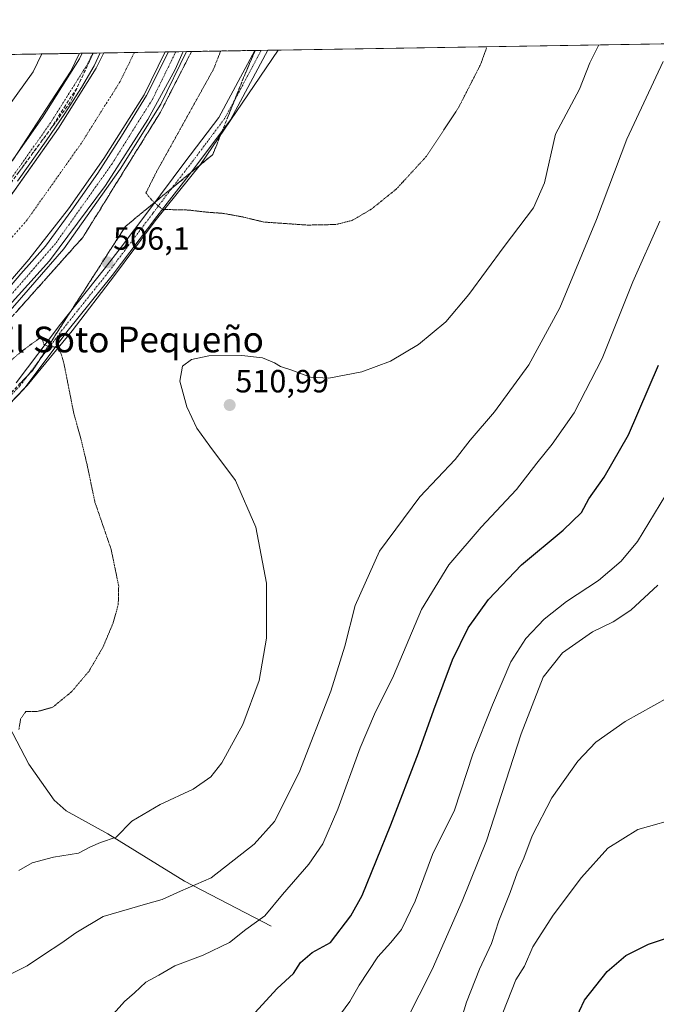
# Model space of a CAD drawing. Units: metres. Extents: x 610893 to 614347, y 4727008 to 4729377.
# Drawn here: x 613647 to 613845, y 4729070 to 4729377 of the extents above; entities that cross this region are included whole.
import ezdxf
from ezdxf.enums import TextEntityAlignment as Align

# ---------------------------------------------------------------- set-up
doc = ezdxf.new("R2010")
doc.units = ezdxf.units.M
doc.header["$MEASUREMENT"] = 0
for name, pattern in [('TRAZO_Y_PUNTO', [1, 0.5, -0.25, 0, -0.25]), ('TRAZOS2', [0.375, 0.25, -0.125]), ('TRAZOSX2', [1.5, 1, -0.5])]:
    doc.linetypes.add(name, pattern=pattern)
for name, color, linetype, lineweight in [('Carátula', 7, 'Continuous', 5), ('Comarca CxS', 133, 'Continuous', 0), ('Comunidad Autónoma CxS', 142, 'Continuous', 0), ('Corriente artificial Cxs', 5, 'Continuous', 13), ('Corriente artificial eje', 142, 'TRAZO_Y_PUNTO', 0), ('Corriente artificial superficial', 5, 'Continuous', 13), ('Corriente natural lineal', 142, 'Continuous', 13), ('Cultivos herbáceos CxS', 92, 'Continuous', 0), ('Curva de nivel maestra', 36, 'Continuous', 30), ('Curva de nivel normal', 36, 'Continuous', 0), ('Curva de nivel normal depresión', 36, 'TRAZOS2', 0), ('Entidad de ámbito territorial CxS', 92, 'Continuous', 0), ('Municipio CxS', 142, 'Continuous', 0), ('Pista no pavimentada', 254, 'Continuous', 13), ('Pista no pavimentada Cxs', 254, 'Continuous', 0), ('Pista pavimentada eje', 135, 'TRAZO_Y_PUNTO', 0), ('Provincia CxS', 1, 'Continuous', 0), ('Punto de cota en terreno', 7, 'Continuous', 0), ('Rótulo de punto de cota en terreno', 19, 'Continuous', 0), ('Suelo desnudo', 252, 'Continuous', 0), ('Suelo desnudo CxS', 43, 'Continuous', 0), ('Talud superficial', 39, 'TRAZOSX2', 0), ('Texto cartográfico', 19, 'Continuous', 0)]:
    doc.layers.add(name, color=color, linetype=linetype, lineweight=lineweight)
doc.styles.add('Arial', font='txt', dxfattribs={"height": 0.2})

# ---------------------------------------------------------------- blocks, each defined once
blk = doc.blocks.new('*U175')
at = {"layer": 'Curva de nivel normal depresión', "color": 36, "linetype": 'TRAZOS2', "lineweight": 0}
for points in [[(613709.51, 4729366.83, 505), (613707.33, 4729361.25, 505), (613689.48, 4729329.1, 505), (613686.22, 4729322.59, 505), (613688.05, 4729320.37, 505), (613691.35, 4729317.46, 505), (613699.45, 4729317.27, 505), (613705.46, 4729316.58, 505), (613710.24, 4729316.24, 505), (613716.17, 4729315.16, 505), (613722.96, 4729313.53, 505), (613736.64, 4729312.58, 505), (613745.41, 4729312.76, 505), (613750.51, 4729314.04, 505), (613756.41, 4729317.5, 505), (613764.23, 4729323.79, 505), (613773.64, 4729334.03, 505), (613783.73, 4729349.38, 505), (613790.48, 4729362.6, 505), (613792.49, 4729368.19, 505)], [(613709.51, 4729366.83, 505)]]:
    blk.add_polyline3d(points, dxfattribs=at)
blk = doc.blocks.new('*U184')
at = {"layer": 'Curva de nivel normal', "color": 36, "linetype": 'Continuous', "lineweight": 0}
for points in [[(613827.33, 4729368.75, 510), (613824.54, 4729363.15, 510), (613821.32, 4729354.94, 510), (613813.86, 4729340.94, 510), (613810.46, 4729325.76, 510), (613806.99, 4729317.94, 510), (613797.83, 4729305.94, 510), (613786.86, 4729290.9, 510), (613779.64, 4729282.42, 510), (613771.18, 4729275.38, 510), (613762.42, 4729270.15, 510), (613753.53, 4729266.79, 510), (613743.26, 4729264.88, 510), (613737.54, 4729265.22, 510), (613731.69, 4729267.36, 510), (613728.16, 4729268.49, 510), (613726.32, 4729269.66, 510), (613722.53, 4729271.2, 510), (613716.09, 4729271.94, 510), (613705.8, 4729271.82, 510), (613700.47, 4729270.72, 510), (613697.67, 4729268.56, 510), (613696.76, 4729263.9, 510), (613698.93, 4729255.93, 510), (613702.09, 4729249.32, 510), (613706.14, 4729243.69, 510), (613714.18, 4729232.98, 510), (613720.42, 4729218.38, 510), (613723.76, 4729200.93, 510), (613723.84, 4729183.86, 510), (613721.56, 4729170.6, 510), (613716.37, 4729156.96, 510), (613709.87, 4729144.97, 510), (613706.5, 4729140.64, 510), (613700.92, 4729136.8, 510), (613690.68, 4729131.95, 510), (613681.87, 4729126.8, 510), (613676.99, 4729121.84, 510), (613672.06, 4729120.1, 510), (613668.98, 4729118.77, 510), (613665.21, 4729116.82, 510), (613657.46, 4729115.58, 510), (613650.75, 4729113.85, 510), (613646.62, 4729111.44, 510)], [(613693.27, 4729366.57, 510), (613686.42, 4729352.98, 510), (613678.61, 4729340.28, 510), (613671.2, 4729328.78, 510), (613663.13, 4729317.27, 510), (613654.93, 4729306.02, 510), (613647.26, 4729297.42, 510), (613638.92, 4729287.76, 510)], [(613636.72, 4729280.01, 510), (613656.16, 4729301.48, 510), (613673.67, 4729324.9, 510), (613686.87, 4729345.52, 510), (613695.31, 4729361.05, 510), (613697.79, 4729366.64, 510)]]:
    blk.add_polyline3d(points, dxfattribs=at)
blk = doc.blocks.new('5PATER')
at = {"layer": 'Carátula', "linetype": 'Continuous', "lineweight": 5}
h = blk.add_hatch(color=250, dxfattribs=at)
edge = h.paths.add_edge_path()
edge.add_ellipse((0, 0.01), major_axis=(-1.33, -1.34), ratio=0.999422, start_angle=0, end_angle=360)

msp = doc.modelspace()

# ---------------------------------------------------------------- linework, layer by layer
at = {"layer": 'Comarca CxS', "color": 133, "linetype": 'Continuous', "lineweight": 0}
msp.add_polyline3d([(611200.27, 4729325.94, 500.22), (613328.52, 4729360.63, 496.57), (614308.74, 4729376.6, 559.21), (614335.39, 4727764.68, 1087.12)], dxfattribs=at)
msp.add_polyline3d([(611200.27, 4729325.94, 500.22), (613328.52, 4729360.63, 496.57), (614308.74, 4729376.6, 559.21), (614335.39, 4727764.68, 1087.12)], dxfattribs=at)
at = {"layer": 'Comunidad Autónoma CxS', "color": 142, "linetype": 'Continuous', "lineweight": 0}
msp.add_polyline3d([(613614.19, 4727051.34, 1139.19), (610933.57, 4727007.65, 575.18), (610896.49, 4729320.99, 499.81), (613328.52, 4729360.63, 496.57), (614308.74, 4729376.6, 559.21), (614335.39, 4727764.68, 1087.12), (614338.05, 4727603.33, 1140.44), (614346.98, 4727063.28, 981.65), (613614.19, 4727051.34, 1139.19)], close=True, dxfattribs=at)
msp.add_polyline3d([(613614.19, 4727051.34, 1139.19), (610933.57, 4727007.65, 575.18), (610896.49, 4729320.99, 499.81), (613328.52, 4729360.63, 496.57), (614308.74, 4729376.6, 559.21), (614335.39, 4727764.68, 1087.12), (614338.05, 4727603.33, 1140.44), (614346.98, 4727063.28, 981.65), (613614.19, 4727051.34, 1139.19)], close=True, dxfattribs=at)
at = {"layer": 'Corriente artificial Cxs', "color": 5, "linetype": 'Continuous', "lineweight": 13}
msp.add_polyline3d([(613645.24, 4729323.31, 509.84), (613659.01, 4729342.78, 509.81), (613670.76, 4729361.51, 509.76), (613673.08, 4729366.24, 509.85), (613692.17, 4729366.55, 509.95), (613685.63, 4729353.23, 510.03), (613673.16, 4729333.34, 509.74), (613662.07, 4729317.66, 509.94), (613649.79, 4729301.9, 509.76), (613638.26, 4729288.59, 509.78)], dxfattribs=at)
at = {"layer": 'Corriente artificial eje', "color": 142, "linetype": 'TRAZO_Y_PUNTO', "lineweight": 0}
msp.add_polyline3d([(613682.63, 4729366.4, 509.39), (613678.2, 4729357.37, 509.39), (613666.09, 4729338.06, 509.39), (613649.2, 4729314.19, 509.4), (613632.13, 4729294.49, 509.4), (613611.44, 4729275.11, 509.39), (613595.51, 4729262.02, 509.38)], dxfattribs=at)
at = {"layer": 'Corriente artificial superficial', "color": 5, "linetype": 'Continuous', "lineweight": 13}
for points in [[(613246.1, 4729188.15, 510.05), (613299.12, 4729196.25, 509.85), (613325.32, 4729200.22, 509.8), (613357.39, 4729203.87, 510.04), (613386.75, 4729206.89, 509.92), (613415.07, 4729209.38, 509.77), (613422.79, 4729210.06, 509.75), (613455.02, 4729213.71, 510.08), (613478.2, 4729216.89, 509.95), (613505.02, 4729224.19, 509.77), (613536.93, 4729237.21, 509.97), (613566.14, 4729252.61, 510.03), (613588.05, 4729266.89, 509.86), (613605.83, 4729281.5, 509.94), (613625.99, 4729300.39, 509.75), (613628.03, 4729302.74, 509.86), (613642.5, 4729319.44, 509.89), (613645.24, 4729323.31, 509.84), (613659.01, 4729342.78, 509.81), (613670.76, 4729361.51, 509.76), (613673.08, 4729366.24, 509.85)], [(613692.17, 4729366.55, 509.95), (613685.63, 4729353.23, 510.03), (613673.16, 4729333.34, 509.74), (613662.07, 4729317.66, 509.94), (613649.79, 4729301.9, 509.76), (613638.26, 4729288.59, 509.78), (613617.05, 4729268.71, 509.67), (613598.12, 4729253.16, 509.78), (613574.77, 4729237.94, 509.67), (613544.12, 4729221.78, 509.74), (613510.49, 4729208.06, 509.93), (613481.6, 4729200.19, 509.93), (613457.13, 4729196.84, 509.73), (613427.29, 4729193.46, 509.72), (613424.49, 4729193.15, 509.7), (613388.37, 4729189.96, 509.87), (613359.22, 4729186.97, 509.66), (613327.55, 4729183.36, 509.72), (613301.68, 4729179.44, 509.91), (613248.82, 4729171.37, 509.74)], [(613673.08, 4729366.24, 509.85), (613692.17, 4729366.55, 509.95)]]:
    msp.add_polyline3d(points, dxfattribs=at)
at = {"layer": 'Corriente natural lineal', "color": 142, "linetype": 'Continuous', "lineweight": 13}
msp.add_polyline3d([(613725.27, 4729094.1, 520.83), (613698.24, 4729108.11, 514.23), (613674.39, 4729122.82, 509.41), (613661.33, 4729130.05, 507.7), (613657.59, 4729133.33, 507.04), (613649.69, 4729144.52, 505.71), (613642.21, 4729158.85, 504.43), (613623.82, 4729198.07, 502.11), (613612.56, 4729223.59, 500.94)], dxfattribs=at)
at = {"layer": 'Cultivos herbáceos CxS', "color": 92, "linetype": 'Continuous', "lineweight": 0}
for points in [[(613633.62, 4729246.35, 502.26), (613649.19, 4729262.55, 503.62), (613663.19, 4729279.58, 505.44), (613676.43, 4729296.84, 506.12), (613689.13, 4729313.92, 505.26), (613703.19, 4729331.42, 503.34), (613727.41, 4729367.13, 501.32), (614308.74, 4729376.6, 559.21)], [(613727.41, 4729367.13, 501.32), (614016.25, 4729371.83, 520.39), (614308.74, 4729376.6, 559.21), (614314.96, 4729000.24, 578.37)], [(613633.62, 4729246.35, 502.26), (613648.28, 4729261.6, 503.53), (613649.19, 4729262.56, 503.62), (613663.19, 4729279.58, 505.44), (613676.43, 4729296.84, 506.12), (613689.13, 4729313.92, 505.26), (613703.19, 4729331.42, 503.34), (613727.41, 4729367.13, 501.32)]]:
    msp.add_polyline3d(points, dxfattribs=at)
at = {"layer": 'Curva de nivel maestra', "color": 36, "linetype": 'Continuous', "lineweight": 30}
for points in [[(613715.55, 4729062.02, 525), (613727.15, 4729074.64, 525), (613732.23, 4729079.29, 525), (613734.42, 4729082.74, 525), (613738.07, 4729085.84, 525), (613743.73, 4729088.97, 525), (613750.1, 4729097.32, 525), (613753.59, 4729103.64, 525), (613762.52, 4729125.64, 525), (613771.19, 4729148.11, 525), (613775.9, 4729161.54, 525), (613781.76, 4729177.05, 525), (613786.63, 4729187.04, 525), (613792.94, 4729195.91, 525), (613803.26, 4729206.71, 525), (613816.25, 4729217.53, 525), (613821.9, 4729222.95, 525), (613824.26, 4729227.28, 525), (613828.96, 4729233.96, 525), (613836.63, 4729247.25, 525), (613845.91, 4729268.92, 525)], [(613818.16, 4729060.99, 550), (613822.9, 4729071.02, 550), (613829.91, 4729079.98, 550), (613835.77, 4729084.89, 550), (613842.8, 4729088.5, 550), (613852.69, 4729091.74, 550)]]:
    msp.add_polyline3d(points, dxfattribs=at)
at = {"layer": 'Curva de nivel normal', "color": 36, "linetype": 'Continuous', "lineweight": 0}
for points in [[(613653.81, 4729365.93, 505), (613651.09, 4729360.33, 505), (613627.37, 4729327.56, 505), (613619.73, 4729317.14, 505), (613605.98, 4729302.28, 505), (613586.1, 4729284.28, 505), (613567.5, 4729271.22, 505), (613549.56, 4729261.35, 505), (613537.25, 4729255.37, 505), (613501.11, 4729239.75, 505), (613478.74, 4729234.37, 505), (613441.32, 4729229.12, 505), (613358.41, 4729220.51, 505), (613275.99, 4729210.6, 505), (613226.35, 4729203.43, 505)], [(613644.76, 4729332.77, 510), (613662.87, 4729360.52, 510), (613665.56, 4729366.12, 510)], [(613671.93, 4729366.22, 510), (613670.08, 4729362.21, 510), (613666.11, 4729355.46, 510), (613660.95, 4729347.39, 510), (613655.13, 4729338.79, 510), (613646.26, 4729326.22, 510)], [(613847.44, 4729363.53, 515), (613836.11, 4729339.4, 515), (613826.57, 4729314.34, 515), (613815.15, 4729286.8, 515), (613805.56, 4729269.05, 515), (613794.8, 4729254.34, 515), (613787.28, 4729245.58, 515), (613782.55, 4729239.48, 515), (613771.61, 4729227.92, 515), (613759.05, 4729210.96, 515), (613751.37, 4729193.96, 515), (613748.18, 4729181.29, 515), (613743.88, 4729167.3, 515), (613733.92, 4729141.97, 515), (613726.25, 4729126.72, 515), (613719.98, 4729119.62, 515), (613706.59, 4729109.09, 515), (613696.95, 4729104.98, 515), (613691.3, 4729102.39, 515), (613686.07, 4729100.96, 515), (613672.9, 4729097.1, 515), (613664.34, 4729092.01, 515), (613660.06, 4729088.85, 515), (613654.32, 4729085.14, 515), (613649.2, 4729081.71, 515), (613640.96, 4729077.57, 515)], [(613676.17, 4729066.72, 520), (613679.53, 4729070.56, 520), (613682.66, 4729073.31, 520), (613686.19, 4729076.56, 520), (613690.25, 4729078.77, 520), (613695.28, 4729081.65, 520), (613704.04, 4729085.03, 520), (613712.24, 4729088.96, 520), (613717.36, 4729092.97, 520), (613723.24, 4729097.3, 520), (613728.75, 4729103.9, 520), (613736.97, 4729113.34, 520), (613741.31, 4729119.73, 520), (613746.02, 4729130.57, 520), (613752.96, 4729149.64, 520), (613757.45, 4729160.13, 520), (613763.37, 4729172.05, 520), (613772.06, 4729192.71, 520), (613780.62, 4729206.69, 520), (613790.72, 4729218.41, 520), (613801.72, 4729230.16, 520), (613808.01, 4729238.36, 520), (613812.76, 4729244.26, 520), (613819.62, 4729254.03, 520), (613828.41, 4729270.95, 520), (613837.93, 4729294.94, 520), (613846.3, 4729313.77, 520)], [(613746.86, 4729066.64, 530), (613749.8, 4729070.61, 530), (613752.62, 4729075.64, 530), (613758.52, 4729084.48, 530), (613762.58, 4729088.97, 530), (613765.82, 4729093.06, 530), (613770.09, 4729101.9, 530), (613775.55, 4729116.38, 530), (613782.38, 4729130.22, 530), (613788.08, 4729147.66, 530), (613794.25, 4729163.06, 530), (613799.95, 4729176.45, 530), (613804.6, 4729183.76, 530), (613810.27, 4729189.72, 530), (613817.27, 4729195.27, 530), (613827.27, 4729201.83, 530), (613834.27, 4729207.85, 530), (613839.36, 4729213.99, 530), (613849.98, 4729231.43, 530)], [(613768.35, 4729066.65, 535), (613771.37, 4729072.55, 535), (613775.37, 4729080.6, 535), (613784.74, 4729101.88, 535), (613792.38, 4729120.64, 535), (613803.11, 4729153.96, 535), (613810.04, 4729171.63, 535), (613816.04, 4729179.26, 535), (613825.36, 4729185.8, 535), (613831.86, 4729188.91, 535), (613837.32, 4729192.51, 535), (613845.72, 4729200.35, 535)], [(613782.44, 4729058.41, 540), (613786.1, 4729070.34, 540), (613790.16, 4729080.64, 540), (613793.86, 4729088.64, 540), (613796.2, 4729095.7, 540), (613799.75, 4729104.54, 540), (613801.93, 4729110.7, 540), (613804.02, 4729115.3, 540), (613806.53, 4729122.17, 540), (613812.75, 4729134.09, 540), (613820.82, 4729145.5, 540), (613826.46, 4729151.4, 540), (613835.5, 4729157.81, 540), (613848.93, 4729165.33, 540)], [(613797.44, 4729067.02, 545), (613801.44, 4729077.3, 545), (613804.22, 4729081.64, 545), (613806.76, 4729087.64, 545), (613813.1, 4729097.46, 545), (613821.96, 4729109.26, 545), (613830.14, 4729118.36, 545), (613839.53, 4729124.2, 545), (613853.51, 4729128.12, 545)]]:
    msp.add_polyline3d(points, dxfattribs=at)
at = {"layer": 'Curva de nivel normal depresión', "color": 36, "linetype": 'TRAZOS2', "lineweight": 0}
msp.add_polyline3d([(613646.66, 4729155.41, 505), (613647.19, 4729158.74, 505), (613648.76, 4729160.92, 505), (613652.38, 4729160.96, 505), (613657.14, 4729162.28, 505), (613663.06, 4729167.12, 505), (613668.5, 4729173.56, 505), (613672.84, 4729181.03, 505), (613676, 4729188.54, 505), (613677.6, 4729194.26, 505), (613677.74, 4729200.08, 505), (613675.38, 4729211.52, 505), (613670.34, 4729226.21, 505), (613667.87, 4729238, 505), (613665.96, 4729245.95, 505), (613663.77, 4729253.77, 505), (613660.64, 4729269.63, 505), (613659.75, 4729272.64, 505), (613658.23, 4729274.55, 505), (613655.86, 4729274.69, 505), (613654.42, 4729275.48, 505), (613653.94, 4729276.95, 505), (613652.9, 4729277.21, 505), (613647.36, 4729273.13, 505), (613629.02, 4729257.39, 505)], dxfattribs=at)
at = {"layer": 'Entidad de ámbito territorial CxS', "color": 92, "linetype": 'Continuous', "lineweight": 0}
for points in [[(613478.66, 4729068.82, 521.72), (613467.8, 4729089.44, 518.98), (613460.8, 4729103.37, 517.23), (613451.88, 4729125.86, 513.8), (613446.59, 4729135.92, 512.23), (613439.16, 4729148.17, 510.56), (613429.48, 4729159.56, 509.02), (613418.89, 4729171.41, 507.49), (613417.69, 4729172.75, 507.45), (613410.29, 4729178.9, 507.72), (613405.51, 4729183.26, 509.23), (613397.16, 4729201.7, 509.47), (613390.04, 4729220.96, 506.25), (613383.52, 4729235.84, 501.1), (613376.27, 4729252.39, 499.98), (613353.91, 4729301.74, 498.08), (613346.54, 4729315.39, 497.58), (613339.98, 4729330.87, 497.12), (613333.34, 4729348.12, 496.8), (613328.52, 4729360.63, 496.57), (614308.74, 4729376.6, 559.21)], [(613478.66, 4729068.82, 521.72), (613467.8, 4729089.44, 518.98), (613460.8, 4729103.37, 517.23), (613451.88, 4729125.86, 513.8), (613446.59, 4729135.92, 512.23), (613439.16, 4729148.17, 510.56), (613429.48, 4729159.55, 509.02), (613418.89, 4729171.41, 507.49), (613417.69, 4729172.75, 507.45), (613410.29, 4729178.9, 507.72), (613405.51, 4729183.26, 509.23), (613397.16, 4729201.7, 509.47), (613390.04, 4729220.96, 506.25), (613383.52, 4729235.84, 501.1), (613376.27, 4729252.39, 499.98), (613353.91, 4729301.74, 498.08), (613346.54, 4729315.39, 497.58), (613339.98, 4729330.87, 497.12), (613333.34, 4729348.12, 496.8), (613328.52, 4729360.63, 496.57), (614308.74, 4729376.6, 559.21)]]:
    msp.add_polyline3d(points, dxfattribs=at)
at = {"layer": 'Municipio CxS', "color": 142, "linetype": 'Continuous', "lineweight": 0}
for points in [[(613478.66, 4729068.82, 521.72), (613467.8, 4729089.44, 518.98), (613460.8, 4729103.37, 517.23), (613451.88, 4729125.86, 513.8), (613446.59, 4729135.92, 512.23), (613439.16, 4729148.17, 510.56), (613429.48, 4729159.56, 509.02), (613418.89, 4729171.41, 507.49), (613417.69, 4729172.75, 507.45), (613410.29, 4729178.9, 507.72), (613405.51, 4729183.26, 509.23), (613397.16, 4729201.7, 509.47), (613390.04, 4729220.96, 506.25), (613383.52, 4729235.84, 501.1), (613376.27, 4729252.39, 499.98), (613353.91, 4729301.74, 498.08), (613346.54, 4729315.39, 497.58), (613339.98, 4729330.87, 497.12), (613333.34, 4729348.12, 496.8), (613328.52, 4729360.63, 496.57), (614308.74, 4729376.6, 559.21)], [(613478.66, 4729068.82, 521.72), (613467.8, 4729089.44, 518.98), (613460.8, 4729103.37, 517.23), (613451.88, 4729125.86, 513.8), (613446.59, 4729135.92, 512.23), (613439.16, 4729148.17, 510.56), (613429.48, 4729159.55, 509.02), (613418.89, 4729171.41, 507.49), (613417.69, 4729172.75, 507.45), (613410.29, 4729178.9, 507.72), (613405.51, 4729183.26, 509.23), (613397.16, 4729201.7, 509.47), (613390.04, 4729220.96, 506.25), (613383.52, 4729235.84, 501.1), (613376.27, 4729252.39, 499.98), (613353.91, 4729301.74, 498.08), (613346.54, 4729315.39, 497.58), (613339.98, 4729330.87, 497.12), (613333.34, 4729348.12, 496.8), (613328.52, 4729360.63, 496.57), (614308.74, 4729376.6, 559.21)]]:
    msp.add_polyline3d(points, dxfattribs=at)
at = {"layer": 'Pista no pavimentada', "color": 254, "linetype": 'Continuous', "lineweight": 13}
for points in [[(613065.07, 4729156.18, 509.83), (613102.12, 4729165.41, 509.65), (613141.94, 4729174.97, 509.55), (613193.89, 4729185.32, 509.43), (613245.14, 4729194.08, 509.75), (613298.22, 4729202.18, 509.59), (613324.53, 4729206.17, 509.42), (613356.74, 4729209.84, 509.56), (613386.19, 4729212.86, 509.67), (613422.19, 4729216.03, 509.56), (613454.27, 4729219.67, 509.43), (613477, 4729222.78, 509.69), (613503.1, 4729229.88, 509.46), (613534.39, 4729242.65, 509.49), (613563.1, 4729257.78, 509.37), (613584.5, 4729271.74, 509.34), (613601.87, 4729286.01, 509.32), (613621.66, 4729304.56, 509.35), (613637.77, 4729323.15, 509.7), (613654.02, 4729346.11, 509.62), (613665.51, 4729364.43, 509.78), (613666.34, 4729366.13, 509.89)], [(613673.08, 4729366.24, 509.85), (613670.76, 4729361.51, 509.76), (613659.01, 4729342.78, 509.81), (613642.5, 4729319.44, 509.89), (613625.99, 4729300.39, 509.75), (613605.83, 4729281.5, 509.94), (613588.05, 4729266.89, 509.86), (613566.14, 4729252.61, 510.03), (613536.93, 4729237.21, 509.97), (613505.02, 4729224.19, 509.77), (613478.2, 4729216.89, 509.95), (613455.02, 4729213.71, 510.08), (613422.79, 4729210.06, 509.75), (613386.75, 4729206.89, 509.92), (613357.39, 4729203.87, 510.04), (613325.32, 4729200.22, 509.8), (613299.12, 4729196.25, 509.85), (613246.1, 4729188.15, 510.05)], [(613248.82, 4729171.37, 509.74), (613301.68, 4729179.44, 509.91), (613327.55, 4729183.36, 509.72), (613359.22, 4729186.97, 509.66), (613388.37, 4729189.96, 509.87), (613424.49, 4729193.15, 509.7), (613427.29, 4729193.46, 509.72), (613457.13, 4729196.84, 509.73), (613481.6, 4729200.19, 509.93), (613510.49, 4729208.06, 509.93), (613544.12, 4729221.78, 509.74), (613574.77, 4729237.94, 509.67), (613598.12, 4729253.16, 509.78), (613617.05, 4729268.71, 509.67), (613638.26, 4729288.59, 509.78), (613649.79, 4729301.9, 509.76), (613662.07, 4729317.66, 509.94), (613673.16, 4729333.34, 509.74), (613685.63, 4729353.23, 510.03), (613692.17, 4729366.55, 509.95)], [(613698.91, 4729366.66, 509.3), (613690.88, 4729350.3, 509.13), (613678.16, 4729330.02, 509.28), (613660.62, 4729305.23, 509.37), (613642.59, 4729284.42, 509.5), (613621.01, 4729264.2, 509.47), (613601.67, 4729248.32, 509.57), (613577.81, 4729232.76, 509.52), (613546.66, 4729216.34, 509.37), (613512.42, 4729202.37, 509.48), (613482.8, 4729194.3, 509.48), (613457.87, 4729190.89, 509.63), (613425.1, 4729187.18, 509.58), (613388.94, 4729183.99, 509.75), (613359.86, 4729181, 509.63), (613328.34, 4729177.41, 509.75), (613302.58, 4729173.51, 509.79), (613249.77, 4729165.45, 509.42)], [(613724.16, 4729367.07, 501.41), (613724.16, 4729367.07, 501.41), (613712.6, 4729345.43, 502.22), (613701.16, 4729330.08, 503.46), (613689.58, 4729315.22, 505.16), (613675.73, 4729296.91, 506.12), (613662.04, 4729279.8, 505.39), (613648.14, 4729261.42, 503.51), (613619.94, 4729232.02, 501.46)], [(613645.75, 4729263.46, 503.68), (613659.57, 4729281.72, 505.39), (613673.26, 4729298.83, 506.15), (613678.46, 4729305.7, 505.96), (613687.08, 4729317.1, 505.17), (613698.36, 4729332.19, 503.59), (613708.89, 4729346.14, 502.43), (613720.15, 4729367, 501.61), (613720.15, 4729367.01, 501.61)], [(613666.34, 4729366.13, 509.89), (613673.08, 4729366.24, 509.85)], [(613692.17, 4729366.55, 509.95), (613698.91, 4729366.66, 509.3)], [(613720.15, 4729367.01, 501.61), (613724.16, 4729367.07, 501.41)]]:
    msp.add_polyline3d(points, dxfattribs=at)
at = {"layer": 'Pista no pavimentada Cxs', "color": 254, "linetype": 'Continuous', "lineweight": 0}
for points in [[(613645.75, 4729263.46, 503.68), (613659.57, 4729281.72, 505.39), (613673.26, 4729298.83, 506.15), (613678.46, 4729305.7, 505.96), (613687.08, 4729317.1, 505.17), (613698.36, 4729332.19, 503.59), (613708.89, 4729346.14, 502.43), (613720.15, 4729367, 501.61), (613720.15, 4729367.01, 501.61), (613724.16, 4729367.07, 501.41), (613724.16, 4729367.07, 501.41), (613712.6, 4729345.43, 502.22), (613701.16, 4729330.08, 503.46), (613689.58, 4729315.22, 505.16), (613675.73, 4729296.91, 506.12), (613662.04, 4729279.8, 505.39), (613648.14, 4729261.42, 503.51), (613619.94, 4729232.02, 501.46)], [(613637.77, 4729323.15, 509.7), (613654.02, 4729346.11, 509.62), (613665.51, 4729364.43, 509.78), (613666.34, 4729366.13, 509.89), (613673.08, 4729366.24, 509.85), (613670.76, 4729361.51, 509.76), (613659.01, 4729342.78, 509.81), (613642.5, 4729319.44, 509.89)], [(613638.26, 4729288.59, 509.78), (613649.79, 4729301.9, 509.76), (613662.07, 4729317.66, 509.94), (613673.16, 4729333.34, 509.74), (613685.63, 4729353.23, 510.03), (613692.17, 4729366.55, 509.95), (613698.91, 4729366.66, 509.3), (613690.88, 4729350.3, 509.13), (613678.16, 4729330.02, 509.28), (613660.62, 4729305.23, 509.37), (613642.59, 4729284.42, 509.5)]]:
    msp.add_polyline3d(points, dxfattribs=at)
at = {"layer": 'Pista pavimentada eje', "color": 135, "linetype": 'TRAZO_Y_PUNTO', "lineweight": 0}
for points in [[(613669.71, 4729366.19, 510.01), (613668.13, 4729362.97, 510.02), (613656.51, 4729344.44, 510.14), (613640.14, 4729321.29, 509.98), (613623.83, 4729302.47, 509.83), (613603.85, 4729283.76, 510.04), (613586.27, 4729269.32, 510.06), (613564.62, 4729255.2, 509.9), (613535.66, 4729239.93, 510), (613504.06, 4729227.04, 509.96), (613477.6, 4729219.83, 510.03), (613454.65, 4729216.69, 509.95), (613422.49, 4729213.05, 510.04), (613386.47, 4729209.87, 510.01), (613357.06, 4729206.85, 510.02), (613324.92, 4729203.19, 510.01), (613298.67, 4729199.22, 510.04), (613245.62, 4729191.12, 510.03), (613194.44, 4729182.37, 509.92), (613142.59, 4729172.03, 509.92), (613102.83, 4729162.49, 509.96), (613062.31, 4729152.4, 509.95)], [(613249.3, 4729168.41, 510.01), (613302.13, 4729176.48, 509.92), (613327.95, 4729180.39, 509.91), (613359.54, 4729183.99, 509.97), (613388.65, 4729186.98, 509.94), (613424.8, 4729190.16, 509.89), (613457.5, 4729193.87, 510.09), (613482.2, 4729197.25, 509.98), (613511.45, 4729205.21, 509.99), (613545.39, 4729219.06, 510.03), (613576.29, 4729235.35, 509.93), (613599.9, 4729250.74, 509.88), (613619.03, 4729266.46, 509.79), (613640.43, 4729286.51, 509.93), (613658.26, 4729307.09, 509.93), (613675.66, 4729331.68, 509.94), (613688.26, 4729351.76, 509.87), (613695.54, 4729366.61, 509.97)], [(613722.16, 4729367.04, 501.53), (613722.16, 4729367.04, 501.53), (613716.38, 4729356.22, 501.86), (613710.75, 4729345.79, 502.32), (613705.03, 4729338.11, 502.84), (613699.76, 4729331.14, 503.55), (613693.97, 4729323.71, 504.29), (613688.33, 4729316.16, 505.14), (613677.1, 4729301.31, 506.06), (613674.5, 4729297.87, 506.12), (613660.81, 4729280.76, 505.39), (613653.9, 4729271.63, 504.51), (613646.95, 4729262.44, 503.59), (613633.02, 4729247.92, 502.35)]]:
    msp.add_polyline3d(points, dxfattribs=at)
at = {"layer": 'Provincia CxS', "color": 1, "linetype": 'Continuous', "lineweight": 0}
msp.add_polyline3d([(614346.98, 4727063.28, 981.65), (610933.57, 4727007.65, 575.18), (610896.49, 4729320.99, 499.81), (614308.74, 4729376.6, 559.21), (614346.98, 4727063.28, 981.65)], close=True, dxfattribs=at)
msp.add_polyline3d([(614346.98, 4727063.28, 981.65), (610933.57, 4727007.65, 575.18), (610896.49, 4729320.99, 499.81), (614308.74, 4729376.6, 559.21), (614346.98, 4727063.28, 981.65)], close=True, dxfattribs=at)
at = {"layer": 'Suelo desnudo', "color": 252, "linetype": 'Continuous', "lineweight": 0}
for points in [[(613673.08, 4729366.24, 509.85), (613670.76, 4729361.51, 509.76), (613659.01, 4729342.78, 509.81), (613645.24, 4729323.31, 509.84), (613628.03, 4729302.74, 509.86), (613625.99, 4729300.39, 509.75), (613605.83, 4729281.5, 509.94), (613591.93, 4729270.08, 509.85), (613588.05, 4729266.89, 509.86), (613566.14, 4729252.61, 510.03), (613536.93, 4729237.21, 509.97), (613505.02, 4729224.19, 509.77), (613478.19, 4729216.89, 509.95), (613455.02, 4729213.71, 510.08), (613422.79, 4729210.06, 509.75), (613415.07, 4729209.38, 509.77), (613386.75, 4729206.89, 509.92), (613357.39, 4729203.87, 510.04), (613325.32, 4729200.22, 509.8), (613299.12, 4729196.25, 509.85), (613246.1, 4729188.15, 510.05)], [(613673.08, 4729366.24, 509.85), (613670.76, 4729361.51, 509.76), (613659.01, 4729342.78, 509.81), (613645.24, 4729323.31, 509.84), (613628.03, 4729302.74, 509.86), (613625.99, 4729300.39, 509.75), (613605.83, 4729281.5, 509.94), (613591.93, 4729270.08, 509.85), (613588.05, 4729266.89, 509.86), (613566.14, 4729252.61, 510.03), (613536.93, 4729237.21, 509.97), (613505.02, 4729224.19, 509.77), (613478.19, 4729216.89, 509.95), (613455.02, 4729213.71, 510.08), (613422.79, 4729210.06, 509.75), (613415.07, 4729209.38, 509.77), (613386.75, 4729206.89, 509.92), (613357.39, 4729203.87, 510.04), (613325.32, 4729200.22, 509.8), (613299.12, 4729196.25, 509.85), (613246.1, 4729188.15, 510.05)], [(613248.82, 4729171.37, 509.74), (613301.68, 4729179.44, 509.91), (613327.55, 4729183.36, 509.72), (613359.22, 4729186.97, 509.66), (613388.37, 4729189.96, 509.87), (613424.49, 4729193.15, 509.7), (613427.28, 4729193.46, 509.72), (613457.13, 4729196.84, 509.73), (613481.59, 4729200.2, 509.93), (613510.49, 4729208.06, 509.93), (613544.12, 4729221.78, 509.74), (613574.77, 4729237.94, 509.67), (613598.12, 4729253.17, 509.78), (613599.09, 4729253.96, 509.81), (613617.05, 4729268.72, 509.67), (613638.26, 4729288.59, 509.78), (613649.79, 4729301.9, 509.76), (613662.07, 4729317.66, 509.94), (613673.16, 4729333.34, 509.74), (613685.63, 4729353.23, 510.03), (613692.17, 4729366.55, 509.95)], [(613248.82, 4729171.37, 509.74), (613301.68, 4729179.44, 509.91), (613327.55, 4729183.36, 509.72), (613359.22, 4729186.97, 509.66), (613388.37, 4729189.96, 509.87), (613424.49, 4729193.15, 509.7), (613427.28, 4729193.46, 509.72), (613457.13, 4729196.84, 509.73), (613481.59, 4729200.2, 509.93), (613510.49, 4729208.06, 509.93), (613544.12, 4729221.78, 509.74), (613574.77, 4729237.94, 509.67), (613598.12, 4729253.17, 509.78), (613599.09, 4729253.96, 509.81), (613617.05, 4729268.72, 509.67), (613638.26, 4729288.59, 509.78), (613649.79, 4729301.9, 509.76), (613662.07, 4729317.66, 509.94), (613673.16, 4729333.34, 509.74), (613685.63, 4729353.23, 510.03), (613692.17, 4729366.55, 509.95)], [(613631.76, 4729365.57, 496.69), (613666.34, 4729366.13, 509.89), (613669.71, 4729366.19, 510.01), (613673.08, 4729366.24, 509.85)], [(613633.62, 4729246.35, 502.26), (613648.28, 4729261.6, 503.53), (613649.19, 4729262.56, 503.62), (613663.19, 4729279.58, 505.44), (613676.43, 4729296.84, 506.12), (613689.13, 4729313.92, 505.26), (613703.19, 4729331.42, 503.34), (613727.41, 4729367.13, 501.32)], [(613673.08, 4729366.24, 509.85), (613682.63, 4729366.4, 509.39), (613692.17, 4729366.55, 509.95)], [(613692.17, 4729366.55, 509.95), (613695.54, 4729366.61, 509.97), (613698.91, 4729366.66, 509.3), (613720.15, 4729367.01, 501.61), (613722.16, 4729367.04, 501.53), (613724.16, 4729367.07, 501.41), (613727.41, 4729367.13, 501.32)]]:
    msp.add_polyline3d(points, dxfattribs=at)
at = {"layer": 'Suelo desnudo CxS', "color": 43, "linetype": 'Continuous', "lineweight": 0}
for points in [[(613631.76, 4729365.57, 496.69), (613673.08, 4729366.24, 509.85), (613670.76, 4729361.51, 509.76), (613659.01, 4729342.78, 509.81), (613645.24, 4729323.31, 509.84)], [(613638.26, 4729288.59, 509.78), (613649.79, 4729301.9, 509.76), (613662.07, 4729317.66, 509.94), (613673.16, 4729333.34, 509.74), (613685.63, 4729353.23, 510.03), (613692.17, 4729366.55, 509.95), (613727.41, 4729367.13, 501.32), (613703.19, 4729331.42, 503.34), (613689.13, 4729313.92, 505.26), (613676.43, 4729296.84, 506.12), (613663.19, 4729279.58, 505.44), (613649.19, 4729262.55, 503.62), (613633.62, 4729246.35, 502.26)], [(613645.24, 4729323.31, 509.84), (613659.01, 4729342.78, 509.81), (613670.76, 4729361.51, 509.76), (613673.08, 4729366.24, 509.85), (613673.08, 4729366.24, 509.85), (613692.17, 4729366.55, 509.95), (613685.63, 4729353.23, 510.03), (613673.16, 4729333.34, 509.74), (613662.07, 4729317.66, 509.94), (613649.79, 4729301.9, 509.76), (613638.26, 4729288.59, 509.78)]]:
    msp.add_polyline3d(points, dxfattribs=at)
at = {"layer": 'Talud superficial', "color": 39, "linetype": 'TRAZOSX2', "lineweight": 0}
for points in [[(613669.81, 4729366.19, 509.67), (613668.62, 4729363.63, 509.67), (613666.63, 4729359.38, 509.67), (613664.65, 4729355.12, 509.67), (613661.13, 4729349.88, 509.67), (613656.84, 4729342.97, 509.67), (613653.93, 4729339.01, 509.67), (613651.01, 4729335.06, 509.67), (613642.28, 4729323.21, 509.67), (613626.63, 4729305, 509.67), (613618.59, 4729296.75, 509.67), (613598.9, 4729278.33, 509.67), (613577.67, 4729261.55, 509.67), (613569.48, 4729256.74, 509.67)], [(613627.56, 4729242.94, 507.52), (613630.91, 4729246.43, 507.52), (613634.26, 4729249.91, 507.52), (613638.73, 4729254.56, 507.52), (613640.96, 4729256.89, 507.52), (613644.3, 4729260.38, 507.52), (613651, 4729267.36, 507.52), (613656.24, 4729275.5, 507.52), (613658.86, 4729279.58, 507.52), (613664.1, 4729287.72, 507.52), (613666.73, 4729291.79, 507.52), (613671.97, 4729299.93, 507.52), (613674.59, 4729304.01, 507.52), (613679.83, 4729312.15, 507.52), (613686.63, 4729317.75, 507.52), (613693.44, 4729323.34, 507.52), (613700.24, 4729328.94, 507.52), (613703.65, 4729331.74, 507.52), (613707.05, 4729334.54, 507.52), (613711.85, 4729346.54, 507.52), (613713.46, 4729350.54, 507.52), (613716.66, 4729358.54, 507.52), (613718.54, 4729362.96, 507.52), (613720.27, 4729367.01, 507.52)], [(613700.43, 4729366.69, 507.52), (613699.32, 4729364.52, 507.52), (613697.18, 4729360.33, 507.52), (613695.03, 4729356.13, 507.52), (613692.89, 4729351.94, 507.52), (613690.74, 4729347.75, 507.52), (613688.32, 4729343.85, 507.52), (613685.91, 4729339.95, 507.52), (613676.23, 4729324.35, 507.52), (613673.82, 4729320.45, 507.52), (613666.56, 4729308.75, 507.52), (613663.35, 4729305.14, 507.52), (613660.13, 4729301.54, 507.52), (613653.69, 4729294.32, 507.52), (613650.48, 4729290.71, 507.52), (613647.26, 4729287.11, 507.52), (613640.82, 4729279.89, 507.52)], [(613646.02, 4729365.8, 500.84), (613648, 4729365.83, 501.73), (613649.99, 4729365.86, 502.65), (613651.97, 4729365.9, 503.57), (613653.95, 4729365.93, 504.49), (613655.93, 4729365.96, 505.42), (613657.91, 4729365.99, 506.4), (613659.9, 4729366.03, 507.4), (613661.88, 4729366.06, 508.34), (613663.86, 4729366.09, 509.02), (613665.84, 4729366.12, 509.72), (613667.83, 4729366.16, 509.97), (613669.81, 4729366.19, 510.01), (613669.21, 4729364.91, 509.99), (613668.62, 4729363.63, 510.01), (613667.96, 4729362.21, 510.02), (613667.29, 4729360.8, 510.08), (613666.63, 4729359.38, 510.18), (613665.97, 4729357.96, 510.14), (613665.31, 4729356.54, 510.05), (613664.65, 4729355.12, 510.01), (613663.99, 4729353.7, 510.03), (613663.32, 4729352.29, 510.03), (613662.66, 4729350.87, 510.07), (613661.69, 4729349.55, 510.2), (613660.72, 4729348.24, 510.16), (613659.75, 4729346.92, 510), (613658.78, 4729345.6, 509.95), (613657.81, 4729344.29, 510), (613656.84, 4729342.97, 510.13), (613655.87, 4729341.65, 510.12), (613654.9, 4729340.33, 510.08), (613653.93, 4729339.01, 510.1), (613652.96, 4729337.69, 510.1), (613651.98, 4729336.38, 510.13), (613651.01, 4729335.06, 510.15), (613650.04, 4729333.74, 510.14), (613649.07, 4729332.43, 510.05), (613648.1, 4729331.11, 510.02), (613647.13, 4729329.79, 510.07), (613646.16, 4729328.48, 510.14)], [(613646.19, 4729285.91, 508.94), (613647.26, 4729287.11, 508.95), (613648.33, 4729288.31, 508.91), (613649.41, 4729289.51, 508.78), (613650.48, 4729290.71, 508.73), (613651.55, 4729291.91, 508.8), (613652.62, 4729293.12, 508.81), (613653.69, 4729294.32, 508.74), (613654.76, 4729295.52, 508.7), (613655.84, 4729296.73, 508.74), (613656.91, 4729297.93, 508.8), (613657.98, 4729299.13, 508.72), (613659.06, 4729300.34, 508.64), (613660.13, 4729301.54, 508.62), (613661.2, 4729302.74, 508.67), (613662.28, 4729303.94, 508.67), (613663.35, 4729305.14, 508.6), (613664.42, 4729306.34, 508.55), (613665.49, 4729307.55, 508.51), (613666.56, 4729308.75, 508.48), (613667.37, 4729310.05, 508.46), (613668.17, 4729311.35, 508.45), (613668.98, 4729312.65, 508.43), (613669.79, 4729313.95, 508.41), (613670.59, 4729315.25, 508.48), (613671.4, 4729316.55, 508.65), (613672.21, 4729317.85, 508.76), (613673.01, 4729319.15, 508.74), (613673.82, 4729320.45, 508.7), (613674.62, 4729321.75, 508.73), (613675.43, 4729323.05, 508.83), (613676.23, 4729324.35, 508.9), (613677.04, 4729325.65, 508.9), (613677.84, 4729326.95, 508.86), (613678.65, 4729328.25, 508.82), (613679.46, 4729329.55, 508.76), (613680.26, 4729330.85, 508.75), (613681.07, 4729332.15, 508.82), (613681.88, 4729333.45, 508.89), (613682.68, 4729334.75, 508.85), (613683.49, 4729336.05, 508.83), (613684.3, 4729337.35, 508.84), (613685.1, 4729338.65, 508.87), (613685.91, 4729339.95, 508.89), (613686.71, 4729341.25, 508.97), (613687.52, 4729342.55, 508.95), (613688.32, 4729343.85, 508.87), (613689.13, 4729345.15, 508.72), (613689.93, 4729346.45, 508.62), (613690.74, 4729347.75, 508.58), (613691.46, 4729349.15, 508.68), (613692.17, 4729350.54, 508.78), (613692.89, 4729351.94, 508.86), (613693.6, 4729353.34, 508.92), (613694.32, 4729354.73, 508.85), (613695.03, 4729356.13, 508.84), (613695.75, 4729357.53, 508.91), (613696.46, 4729358.93, 509.03), (613697.18, 4729360.33, 508.99), (613697.89, 4729361.73, 508.95), (613698.61, 4729363.12, 508.91), (613699.32, 4729364.52, 508.86), (613699.88, 4729365.6, 508.84), (613700.43, 4729366.69, 508.87), (613702.42, 4729366.72, 508.13), (613704.4, 4729366.75, 507.18), (613706.38, 4729366.78, 506.22), (613708.37, 4729366.82, 505.25), (613710.35, 4729366.85, 504.27), (613712.34, 4729366.88, 503.39), (613714.32, 4729366.91, 502.61), (613716.3, 4729366.95, 501.83), (613718.29, 4729366.98, 501.69), (613720.27, 4729367.01, 501.61), (613719.69, 4729365.66, 501.58), (613719.12, 4729364.31, 501.57), (613718.54, 4729362.96, 501.59), (613717.91, 4729361.49, 501.69), (613717.29, 4729360.01, 501.8), (613716.66, 4729358.54, 501.92), (613716.13, 4729357.21, 501.9), (613715.59, 4729355.87, 501.89), (613715.06, 4729354.54, 501.88), (613714.53, 4729353.21, 501.91), (613713.99, 4729351.87, 502), (613713.46, 4729350.54, 502.1), (613712.92, 4729349.21, 502.2), (613712.39, 4729347.87, 502.27), (613711.85, 4729346.54, 502.28), (613711.32, 4729345.21, 502.27), (613710.78, 4729343.87, 502.27), (613710.25, 4729342.54, 502.36), (613709.72, 4729341.21, 502.47), (613709.18, 4729339.87, 502.56), (613708.65, 4729338.54, 502.64), (613708.12, 4729337.21, 502.73), (613707.58, 4729335.87, 502.82), (613707.05, 4729334.54, 502.9), (613705.92, 4729333.61, 503), (613704.78, 4729332.67, 503.17), (613703.65, 4729331.74, 503.3), (613702.51, 4729330.81, 503.39), (613701.38, 4729329.87, 503.45), (613700.24, 4729328.94, 503.58), (613699.11, 4729328.01, 503.75), (613697.97, 4729327.07, 503.89), (613696.84, 4729326.14, 503.99), (613695.71, 4729325.21, 504.08), (613694.57, 4729324.27, 504.21), (613693.44, 4729323.34, 504.37), (613692.31, 4729322.41, 504.54), (613691.17, 4729321.48, 504.65), (613690.04, 4729320.55, 504.76), (613688.9, 4729319.62, 504.89), (613687.77, 4729318.68, 505.06), (613686.63, 4729317.75, 505.19), (613685.5, 4729316.82, 505.26), (613684.36, 4729315.88, 505.35), (613683.23, 4729314.95, 505.46), (613682.1, 4729314.02, 505.59), (613680.96, 4729313.08, 505.7), (613679.83, 4729312.15, 505.76), (613678.96, 4729310.79, 505.83), (613678.08, 4729309.44, 505.91), (613677.21, 4729308.08, 505.99), (613676.34, 4729306.72, 506.04), (613675.46, 4729305.37, 506.07), (613674.59, 4729304.01, 506.06), (613673.72, 4729302.65, 506.06), (613672.84, 4729301.29, 506.1), (613671.97, 4729299.93, 506.16), (613671.1, 4729298.57, 506.2), (613670.22, 4729297.22, 506.12), (613669.35, 4729295.86, 506.05), (613668.48, 4729294.5, 505.98), (613667.6, 4729293.15, 505.94), (613666.73, 4729291.79, 505.89), (613665.85, 4729290.43, 505.83), (613664.98, 4729289.08, 505.74), (613664.1, 4729287.72, 505.65), (613663.23, 4729286.36, 505.61), (613662.35, 4729285.01, 505.58), (613661.48, 4729283.65, 505.59), (613660.61, 4729282.29, 505.47), (613659.73, 4729280.94, 505.35), (613658.86, 4729279.58, 505.24), (613657.99, 4729278.22, 505.13), (613657.11, 4729276.86, 505.02), (613656.24, 4729275.5, 504.92), (613655.37, 4729274.14, 504.8), (613654.49, 4729272.79, 504.64), (613653.62, 4729271.43, 504.48), (613652.75, 4729270.07, 504.33), (613651.87, 4729268.72, 504.2), (613651, 4729267.36, 504.04), (613649.88, 4729266.2, 503.9), (613648.77, 4729265.03, 503.79), (613647.65, 4729263.87, 503.72), (613646.53, 4729262.71, 503.62)]]:
    msp.add_polyline3d(points, dxfattribs=at)

# ---------------------------------------------------------------- block references
at = {"layer": 'Curva de nivel normal', "color": 36, "linetype": 'Continuous', "lineweight": 0}
msp.add_blockref('*U184', (0, 0), dxfattribs=at)
at = {"layer": 'Curva de nivel normal depresión', "color": 36, "linetype": 'TRAZOS2', "lineweight": 0}
msp.add_blockref('*U175', (0, 0), dxfattribs=at)
at = {"layer": 'Punto de cota en terreno', "linetype": 'Continuous', "lineweight": 0}
for p in [(613674.25, 4729300.95, 506.1), (613712.32, 4729256.48, 510.99)]:
    msp.add_blockref('5PATER', p, dxfattribs=at)

# ---------------------------------------------------------------- texts
at = {"layer": 'Rótulo de punto de cota en terreno', "color": 19, "linetype": 'Continuous', "lineweight": 0, "style": 'Arial'}
for s, p in [('506,1', (613676.01, 4729302.71)), ('510,99', (613714.08, 4729258.24))]:
    msp.add_text(s, height=7, dxfattribs=at).set_placement(p, align=Align.BOTTOM_LEFT)
at = {"layer": 'Texto cartográfico', "color": 19, "linetype": 'Continuous', "lineweight": 0, "style": 'Arial'}
msp.add_text('El Soto Pequeño', height=8, dxfattribs=at).set_placement((613681.01, 4729276.92), align=Align.MIDDLE_CENTER)

doc.saveas('drawing.dxf')
